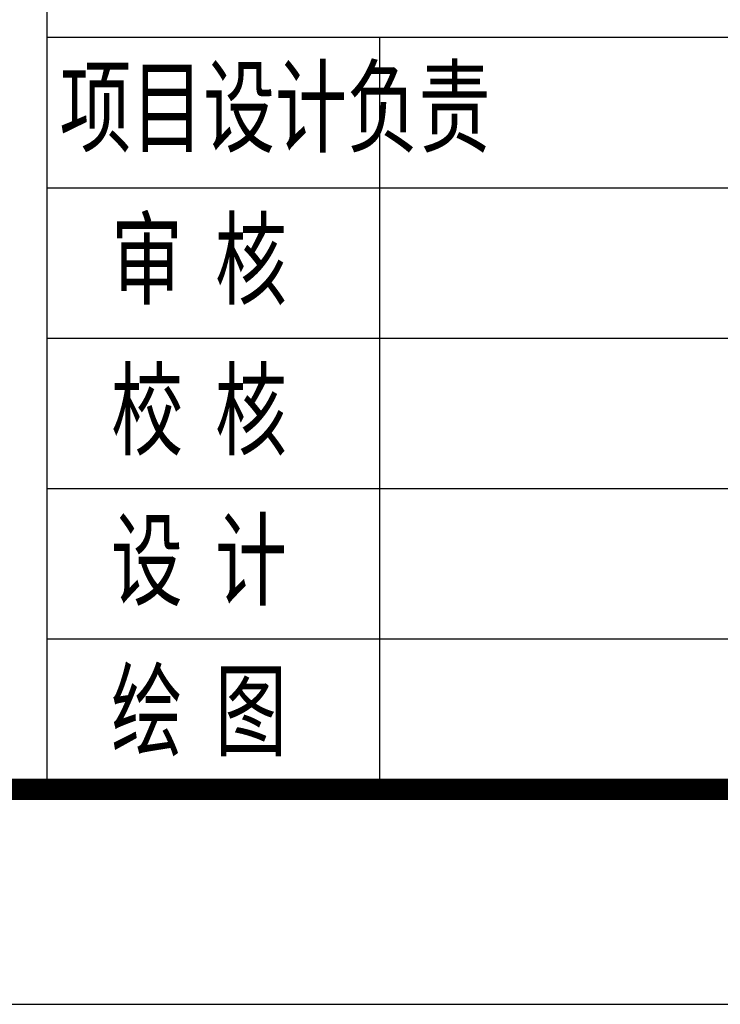
# Model space of a CAD drawing. Extents: x -568077 to 217824, y 44285 to 114089.
# Drawn here: x -338221 to -334960, y 44285 to 48867 of the extents above; entities that cross this region are included whole.
import ezdxf

# ---------------------------------------------------------------- set-up
doc = ezdxf.new("R2010")
doc.units = 0
doc.header["$LTSCALE"] = 100
doc.header["$MEASUREMENT"] = 0
doc.layers.get('0').update_dxf_attribs({"linetype": 'CONTINUOUS'})
doc.layers.add('PUB_TEXT', color=7, linetype='CONTINUOUS')
doc.styles.add('TSSD', font='tssdeng.shx', dxfattribs={"width": 0.7, "height": 350, "bigfont": 'tssdchn.shx'})

msp = doc.modelspace()

# ---------------------------------------------------------------- linework, layer by layer
at = {"linetype": 'Continuous'}
for p, q in [((-338093.86096, 50285.26851), (-338093.86096, 45285.24351)), ((-338093.86096, 48785.26101), (-320093.77097, 48785.26101)), ((-336544.64684, 45284.82852), (-336544.64684, 48784.84602)), ((-338093.86096, 48085.25751), (-333093.83597, 48085.25751)), ((-338093.86096, 47385.25401), (-320093.77097, 47385.25401)), ((-338093.86096, 46685.25051), (-333093.83597, 46685.25051)), ((-338093.86096, 45985.24701), (-333093.83597, 45985.24701)), ((-338093.86096, 45285.24351), (-320093.77097, 45285.24351)), ((-338093.86096, 45285.24351), (-320093.77097, 45285.24351))]:
    msp.add_line(p, q, dxfattribs=at)
for p, q in [((-375994.05045, 45285.24351), (-320093.77097, 45285.24351)), ((-320093.77097, 45285.24351), (-338093.86096, 45285.24351)), ((-320093.77097, 45285.24351), (-338093.86096, 45285.24351)), ((-378494.06295, 44285.23851), (-319093.76597, 44285.23851))]:
    msp.add_line(p, q)
at = {"ltscale": 0.25, "const_width": 100}
msp.add_lwpolyline([(-375993.77097, 45285.24351), (-320093.77097, 45285.24351), (-320093.77097, 85285.24351), (-375993.77097, 85285.24351)], close=True, dxfattribs=at)

# ---------------------------------------------------------------- texts
at = {"layer": 'PUB_TEXT', "color": 0, "lineweight": -3, "style": 'TSSD', "width": 0.7}
for s, p in [('项目设计负责', (-338034.89243, 48286.69109)), ('审  核', (-337795.46708, 47578.05824)), ('校  核', (-337795.46708, 46878.05474)), ('设  计  ', (-337795.46708, 46178.05124)), ('绘  图  ', (-337795.46708, 45478.04774))]:
    msp.add_text(s, height=350, dxfattribs=at).set_placement(p)

doc.saveas('drawing.dxf')
